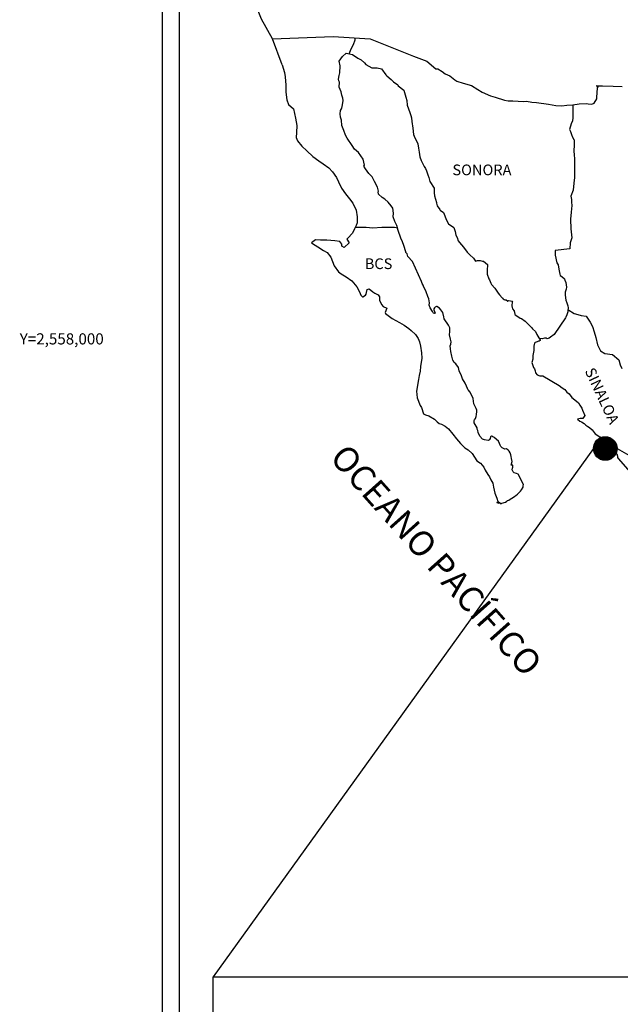
# Model space of a CAD drawing. Units: millimetres. Extents: x 363672 to 366072, y 2556428 to 2558228.
# Drawn here: x 365617 to 365752, y 2557851 to 2558072 of the extents above; entities that cross this region are included whole.
import ezdxf
from ezdxf.enums import TextEntityAlignment as Align

# ---------------------------------------------------------------- set-up
doc = ezdxf.new("R2010")
doc.units = ezdxf.units.MM
doc.header["$LTSCALE"] = 40
doc.layers.add('CVL_RET_TX', color=2, linetype='Continuous')
doc.layers.add('Lomo', color=7, linetype='Continuous')
doc.styles.add('MONOTXT', font='MONOTXT.shx')
doc.styles.add('ROMANS', font='romans.shx')
picture_1 = doc.add_image_def('image1.jpg', size_in_pixel=(1057, 627))

msp = doc.modelspace()

# ---------------------------------------------------------------- hatches: boundary and pattern name
at = {"layer": 'Lomo'}
h = msp.add_hatch(dxfattribs=at)
h.set_pattern_fill('ANSI31', scale=0.8, style=0)
h.set_pattern_definition([(45, (-15423.37938, 728966.07901), (-0.0707106781187, 0.0707106781187), [])])
edge = h.paths.add_edge_path()
edge.add_arc((365748.38, 2557975.39), 2.65, 0, 360)

# ---------------------------------------------------------------- linework, layer by layer
at = {"layer": 'Lomo', "color": 7}
for p, q in [((365649.07, 2556523.95), (365649.07, 2558121.59)), ((365652.87, 2557687), (365652.87, 2558103.61))]:
    msp.add_line(p, q, dxfattribs=at)
at = {"layer": 'Lomo', "color": 5, "linetype": 'Continuous'}
for p, q in [((365688.64, 2558062.34), (365689.42, 2558063.38)), ((365689.42, 2558063.38), (365690.26, 2558064.12)), ((365690.26, 2558064.12), (365691.67, 2558063.83)), ((365691.67, 2558063.83), (365692.9, 2558063.04)), ((365692.9, 2558063.04), (365693.64, 2558062.65)), ((365675.9, 2558061.49), (365676.39, 2558059.76)), ((365688.88, 2558061.25), (365688.64, 2558062.34)), ((365688.84, 2558059.72), (365688.88, 2558061.25)), ((365693.64, 2558062.65), (365694.37, 2558061.95)), ((365694.37, 2558061.95), (365694.67, 2558061.61)), ((365694.67, 2558061.61), (365695.99, 2558060.82)), ((365695.99, 2558060.82), (365697.22, 2558060.87)), ((365697.22, 2558060.87), (365698.2, 2558060.62)), ((365676.39, 2558059.76), (365676.59, 2558058.83)), ((365676.59, 2558058.83), (365676.69, 2558056.95)), ((365688.55, 2558058.3), (365688.64, 2558059.08)), ((365688.64, 2558059.08), (365688.84, 2558059.72)), ((365698.2, 2558060.62), (365699.13, 2558059.29)), ((365699.13, 2558059.29), (365699.37, 2558059.04)), ((365699.37, 2558059.04), (365700.36, 2558058.2)), ((365676.69, 2558056.95), (365676.69, 2558055.37)), ((365688.6, 2558057.9), (365688.55, 2558058.3)), ((365688.74, 2558057.61), (365688.6, 2558057.9)), ((365688.7, 2558056.47), (365688.74, 2558057.61)), ((365689.14, 2558055.43), (365688.7, 2558056.47)), ((365688.74, 2558057.61), (365688.74, 2558057.61)), ((365700.36, 2558058.2), (365700.89, 2558057.67)), ((365700.89, 2558057.67), (365701.83, 2558057.02)), ((365701.83, 2558057.02), (365701.93, 2558056.78)), ((365701.93, 2558056.78), (365703.15, 2558055.79)), ((365676.69, 2558055.37), (365676.9, 2558053.64)), ((365689.24, 2558054.69), (365689.14, 2558055.43)), ((365689.48, 2558054), (365689.24, 2558054.69)), ((365703.15, 2558055.79), (365703.65, 2558054.27)), ((365703.65, 2558054.27), (365703.84, 2558053.52)), ((365676.9, 2558053.64), (365677.33, 2558052.61)), ((365677.33, 2558052.61), (365678.41, 2558051.62)), ((365689.25, 2558051.78), (365689.39, 2558052.52)), ((365689.39, 2558052.52), (365689.54, 2558053.51)), ((365689.54, 2558053.51), (365689.48, 2558054)), ((365703.84, 2558053.52), (365703.94, 2558052.48)), ((365703.94, 2558052.48), (365704.53, 2558050.81)), ((365678.41, 2558051.62), (365678.86, 2558049.55)), ((365688.9, 2558050.5), (365689, 2558051.23)), ((365688.95, 2558049.8), (365688.9, 2558050.5)), ((365689.2, 2558049.07), (365688.95, 2558049.8)), ((365689, 2558051.23), (365689.19, 2558051.63)), ((365689.19, 2558051.63), (365689.25, 2558051.78)), ((365704.53, 2558050.81), (365704.78, 2558050.17)), ((365704.78, 2558050.17), (365704.87, 2558049.58)), ((365678.86, 2558049.55), (365679.15, 2558047.92)), ((365679.15, 2558047.92), (365679.11, 2558046.34)), ((365689.25, 2558047.88), (365689.2, 2558049.07)), ((365689.74, 2558046.75), (365689.25, 2558047.88)), ((365704.87, 2558049.58), (365704.98, 2558048.79)), ((365704.98, 2558048.79), (365705.17, 2558047.26)), ((365679.11, 2558046.34), (365679.06, 2558045.21)), ((365690.09, 2558045.76), (365689.74, 2558046.75)), ((365690.48, 2558045.07), (365690.09, 2558045.76)), ((365705.17, 2558047.26), (365705.32, 2558045.88)), ((365705.32, 2558045.88), (365705.66, 2558045.09)), ((365679.06, 2558045.21), (365679.31, 2558044.47)), ((365679.31, 2558044.47), (365680.29, 2558043.29)), ((365680.29, 2558043.29), (365681.42, 2558042.2)), ((365691.61, 2558043.39), (365690.48, 2558045.07)), ((365692.1, 2558042.55), (365691.61, 2558043.39)), ((365705.66, 2558045.09), (365705.96, 2558044.6)), ((365705.96, 2558044.6), (365706.3, 2558043.8)), ((365706.3, 2558043.8), (365706.46, 2558042.77)), ((365681.42, 2558042.2), (365682.74, 2558040.97)), ((365682.74, 2558040.97), (365684.12, 2558039.93)), ((365693.03, 2558041.87), (365692.1, 2558042.55)), ((365694.07, 2558040.34), (365693.03, 2558041.87)), ((365706.46, 2558042.77), (365706.61, 2558041.88)), ((365706.61, 2558041.88), (365706.8, 2558040.89)), ((365706.8, 2558040.89), (365707.1, 2558040.05)), ((365684.12, 2558039.93), (365685.09, 2558039.29)), ((365685.09, 2558039.29), (365686.32, 2558038.41)), ((365694.36, 2558038.96), (365694.07, 2558040.34)), ((365694.21, 2558038.8), (365694.36, 2558038.96)), ((365694.56, 2558038.16), (365694.21, 2558038.8)), ((365707.1, 2558040.05), (365707.49, 2558039.12)), ((365707.49, 2558039.12), (365707.73, 2558038.68)), ((365707.73, 2558038.68), (365708.08, 2558038.23)), ((365686.32, 2558038.41), (365687.2, 2558037.52)), ((365687.2, 2558037.52), (365688.04, 2558036.24)), ((365695.3, 2558037.13), (365694.56, 2558038.16)), ((365696.07, 2558036.34), (365695.3, 2558037.13)), ((365708.08, 2558038.23), (365708.27, 2558037.69)), ((365708.27, 2558037.69), (365708.57, 2558036.85)), ((365708.57, 2558036.85), (365708.77, 2558036.21)), ((365688.04, 2558036.24), (365688.54, 2558035.25)), ((365688.54, 2558035.25), (365689.23, 2558033.82)), ((365696.62, 2558035.3), (365696.07, 2558036.34)), ((365697.3, 2558034.02), (365696.62, 2558035.3)), ((365708.77, 2558036.21), (365709.02, 2558035.32)), ((365709.02, 2558035.32), (365710, 2558033.84)), ((365689.23, 2558033.82), (365690.11, 2558032.53)), ((365690.11, 2558032.53), (365690.99, 2558031.4)), ((365697.5, 2558033.14), (365697.3, 2558034.02)), ((365697.45, 2558032.99), (365697.5, 2558033.14)), ((365697.51, 2558032.45), (365697.45, 2558032.99)), ((365698.34, 2558031.71), (365697.51, 2558032.45)), ((365710, 2558033.84), (365710, 2558032.8)), ((365710, 2558032.8), (365710.1, 2558032.11)), ((365710.1, 2558032.11), (365710.49, 2558030.63)), ((365690.99, 2558031.4), (365691.73, 2558030.46)), ((365691.73, 2558030.46), (365692.46, 2558028.88)), ((365698.92, 2558031.36), (365698.34, 2558031.71)), ((365699.66, 2558030.67), (365698.92, 2558031.36)), ((365700.35, 2558029.88), (365699.66, 2558030.67)), ((365700.75, 2558029.34), (365700.35, 2558029.88)), ((365710.49, 2558030.63), (365710.49, 2558030.44)), ((365710.49, 2558030.44), (365710.68, 2558029.85)), ((365710.68, 2558029.85), (365711.23, 2558029.01)), ((365692.46, 2558028.88), (365692.71, 2558027.41)), ((365700.89, 2558028.25), (365700.75, 2558029.34)), ((365700.79, 2558027.37), (365700.89, 2558028.25)), ((365711.23, 2558029.01), (365711.32, 2558028.86)), ((365711.32, 2558028.86), (365712.12, 2558028.37)), ((365712.12, 2558028.37), (365712.75, 2558026.64)), ((365692.51, 2558025.43), (365692.12, 2558024.69)), ((365692.71, 2558026.08), (365692.51, 2558025.43)), ((365692.71, 2558027.41), (365692.71, 2558026.08)), ((365701.14, 2558026.38), (365700.79, 2558027.37)), ((365701.58, 2558025.44), (365701.14, 2558026.38)), ((365701.93, 2558024.31), (365701.58, 2558025.44)), ((365712.75, 2558026.64), (365713.19, 2558025.85)), ((365713.19, 2558025.85), (365714.37, 2558025.01)), ((365691.64, 2558023.76), (365690.61, 2558022.61)), ((365692.12, 2558024.69), (365691.64, 2558023.76)), ((365702.52, 2558022.63), (365701.93, 2558024.31)), ((365714.37, 2558025.01), (365714.72, 2558024.07)), ((365714.72, 2558024.07), (365714.86, 2558023.28)), ((365714.86, 2558023.28), (365715.16, 2558022.74)), ((365683.36, 2558022.22), (365682.48, 2558021.53)), ((365682.48, 2558021.53), (365682.72, 2558021.42)), ((365682.72, 2558021.42), (365683.9, 2558020.64)), ((365684.48, 2558022.12), (365683.36, 2558022.22)), ((365685.91, 2558022.17), (365684.48, 2558022.12)), ((365687.67, 2558021.98), (365685.91, 2558022.17)), ((365688.8, 2558021.88), (365687.67, 2558021.98)), ((365689.24, 2558021.24), (365688.8, 2558021.88)), ((365689.29, 2558020.84), (365689.24, 2558021.24)), ((365690.91, 2558021.53), (365689.83, 2558020.54)), ((365690.61, 2558022.61), (365690.42, 2558022.37)), ((365690.42, 2558022.37), (365690.91, 2558021.53)), ((365702.86, 2558021.79), (365702.52, 2558022.63)), ((365703.16, 2558020.95), (365702.86, 2558021.79)), ((365715.16, 2558022.74), (365715.4, 2558022)), ((365715.4, 2558022), (365715.65, 2558021.61)), ((365715.65, 2558021.61), (365716.58, 2558020.57)), ((365683.9, 2558020.64), (365685.13, 2558019.85)), ((365685.13, 2558019.85), (365685.96, 2558019.36)), ((365685.96, 2558019.36), (365686.79, 2558018.37)), ((365689.83, 2558020.54), (365689.29, 2558020.84)), ((365703.6, 2558019.57), (365703.16, 2558020.95)), ((365703.65, 2558019.42), (365703.6, 2558019.57)), ((365703.94, 2558019.08), (365703.65, 2558019.42)), ((365704.09, 2558018.49), (365703.94, 2558019.08)), ((365716.58, 2558020.57), (365717.37, 2558019.49)), ((365717.37, 2558019.49), (365718, 2558018.9)), ((365718, 2558018.9), (365718.84, 2558018.15)), ((365686.79, 2558018.37), (365687.19, 2558017.33)), ((365687.19, 2558017.33), (365687.53, 2558016.4)), ((365705.12, 2558017.35), (365704.09, 2558018.49)), ((365707.14, 2558012.86), (365705.12, 2558017.35)), ((365718.84, 2558018.15), (365719.23, 2558017.47)), ((365719.23, 2558017.47), (365719.68, 2558017.57)), ((365719.68, 2558017.57), (365719.96, 2558017.61)), ((365719.96, 2558017.61), (365720.31, 2558017.57)), ((365720.31, 2558017.57), (365720.85, 2558017.47)), ((365720.85, 2558017.47), (365721.09, 2558017.42)), ((365721.09, 2558017.42), (365721.93, 2558016.68)), ((365721.93, 2558016.68), (365721.88, 2558015.34)), ((365687.53, 2558016.4), (365688.51, 2558015.07)), ((365688.51, 2558015.07), (365689.1, 2558014.62)), ((365689.1, 2558014.62), (365690.23, 2558013.89)), ((365721.88, 2558015.34), (365721.88, 2558014.56)), ((365721.88, 2558014.56), (365722.23, 2558013.47)), ((365690.23, 2558013.89), (365691.51, 2558013.05)), ((365691.51, 2558013.05), (365692.63, 2558011.71)), ((365707.28, 2558012.42), (365707.14, 2558012.86)), ((365707.53, 2558012.02), (365707.28, 2558012.42)), ((365722.23, 2558013.47), (365722.38, 2558013.22)), ((365722.38, 2558013.22), (365722.67, 2558012.53)), ((365722.67, 2558012.53), (365722.87, 2558012.18)), ((365722.87, 2558012.18), (365723.6, 2558011.4)), ((365692.63, 2558011.71), (365693.23, 2558010.58)), ((365693.23, 2558010.58), (365693.57, 2558009.84)), ((365694.55, 2558009.79), (365694.7, 2558010.04)), ((365694.7, 2558010.04), (365694.79, 2558010.43)), ((365694.79, 2558010.43), (365694.99, 2558011.08)), ((365694.99, 2558011.08), (365695.38, 2558011.22)), ((365695.38, 2558011.22), (365696.22, 2558010.59)), ((365696.22, 2558010.59), (365696.71, 2558010.29)), ((365696.71, 2558010.29), (365697.44, 2558009.85)), ((365707.67, 2558011.63), (365707.53, 2558012.02)), ((365708.02, 2558010.94), (365707.67, 2558011.63)), ((365708.17, 2558010.59), (365708.02, 2558010.94)), ((365708.56, 2558009.51), (365708.17, 2558010.59)), ((365723.6, 2558011.4), (365724.34, 2558010.27)), ((365724.34, 2558010.27), (365724.63, 2558009.92)), ((365693.57, 2558009.84), (365693.91, 2558009.4)), ((365693.91, 2558009.4), (365693.96, 2558009.4)), ((365693.96, 2558009.4), (365694.55, 2558009.79)), ((365697.44, 2558009.85), (365697.69, 2558009.45)), ((365697.69, 2558009.45), (365697.69, 2558008.66)), ((365697.69, 2558008.66), (365698.18, 2558007.72)), ((365708.76, 2558008.97), (365708.56, 2558009.51)), ((365708.91, 2558008.08), (365708.76, 2558008.97)), ((365708.86, 2558007.59), (365708.91, 2558008.08)), ((365724.63, 2558009.92), (365725.23, 2558009.23)), ((365725.23, 2558009.23), (365725.37, 2558009.13)), ((365725.37, 2558009.13), (365725.37, 2558009.08)), ((365725.37, 2558009.08), (365725.47, 2558008.99)), ((365725.47, 2558008.99), (365725.71, 2558008.83)), ((365725.71, 2558008.83), (365725.86, 2558008.78)), ((365725.86, 2558008.78), (365726.15, 2558008.74)), ((365726.15, 2558008.74), (365726.45, 2558008.54)), ((365726.5, 2558008.54), (365726.45, 2558008.44)), ((365726.45, 2558008.54), (365726.5, 2558008.54)), ((365726.45, 2558008.44), (365726.5, 2558008.49)), ((365726.5, 2558008.49), (365726.64, 2558008.64)), ((365726.64, 2558008.64), (365727.58, 2558008.49)), ((365727.48, 2558008.29), (365727.43, 2558007.45)), ((365727.58, 2558008.49), (365727.48, 2558008.29)), ((365698.18, 2558007.72), (365698.57, 2558007.23)), ((365698.57, 2558007.23), (365699.4, 2558006.88)), ((365699.4, 2558006.88), (365699.01, 2558005.9)), ((365699.01, 2558005.9), (365699.07, 2558005.7)), ((365699.07, 2558005.7), (365700.58, 2558004.56)), ((365709.11, 2558006.94), (365708.86, 2558007.59)), ((365709.64, 2558006.16), (365709.11, 2558006.94)), ((365709.74, 2558005.86), (365709.64, 2558006.16)), ((365709.84, 2558005.76), (365709.74, 2558005.86)), ((365710.09, 2558005.71), (365709.84, 2558005.76)), ((365710.09, 2558006.99), (365709.89, 2558006.75)), ((365709.89, 2558006.75), (365709.89, 2558006.55)), ((365709.89, 2558006.55), (365710.23, 2558005.76)), ((365710.23, 2558007.09), (365710.09, 2558006.99)), ((365710.23, 2558005.76), (365710.09, 2558005.71)), ((365710.09, 2558005.71), (365710.09, 2558005.71)), ((365710.33, 2558007.19), (365710.23, 2558007.09)), ((365710.48, 2558007.24), (365710.33, 2558007.19)), ((365710.58, 2558007.29), (365710.48, 2558007.24)), ((365711.22, 2558006.9), (365710.58, 2558007.29)), ((365711.46, 2558006.55), (365711.22, 2558006.9)), ((365711.9, 2558005.91), (365711.46, 2558006.55)), ((365712.15, 2558004.97), (365711.9, 2558005.91)), ((365727.43, 2558007.45), (365727.53, 2558007.01)), ((365727.53, 2558007.01), (365727.58, 2558006.71)), ((365727.58, 2558006.71), (365727.92, 2558006.27)), ((365727.58, 2558006.71), (365727.58, 2558006.71)), ((365727.92, 2558006.27), (365727.97, 2558006.22)), ((365727.97, 2558006.22), (365728.02, 2558006.02)), ((365728.02, 2558006.02), (365728.12, 2558005.49)), ((365700.58, 2558004.56), (365702.25, 2558003.68)), ((365702.25, 2558003.68), (365703.28, 2558003.09)), ((365712.24, 2558004.53), (365712.15, 2558004.97)), ((365713.18, 2558003.1), (365712.24, 2558004.53)), ((365728.12, 2558005.49), (365728.32, 2558005.34)), ((365728.32, 2558005.34), (365729.29, 2558004.65)), ((365729.29, 2558004.65), (365729.59, 2558004.54)), ((365729.59, 2558004.54), (365730.42, 2558003.95)), ((365730.42, 2558003.95), (365730.82, 2558003.61)), ((365730.82, 2558003.61), (365731.85, 2558002.58)), ((365703.28, 2558003.09), (365704.31, 2558002.3)), ((365704.31, 2558002.3), (365704.85, 2558001.86)), ((365704.85, 2558001.86), (365705.79, 2558000.97)), ((365713.47, 2558002.45), (365713.18, 2558003.1)), ((365713.43, 2558000.93), (365713.47, 2558001.62)), ((365713.47, 2558001.62), (365713.47, 2558002.45)), ((365731.85, 2558002.58), (365732.09, 2558002.28)), ((365732.09, 2558002.28), (365732.73, 2558001.69)), ((365732.73, 2558001.69), (365733.03, 2558000.95)), ((365705.79, 2558000.97), (365706.42, 2558000.08)), ((365706.42, 2558000.08), (365706.67, 2557999.34)), ((365706.67, 2557999.34), (365706.96, 2557998.36)), ((365713.67, 2557999.94), (365713.43, 2558000.93)), ((365713.77, 2557999.3), (365713.67, 2557999.94)), ((365713.72, 2557998.81), (365713.77, 2557999.3)), ((365732.49, 2557999.07), (365732.39, 2557998.38)), ((365732.69, 2557999.22), (365732.49, 2557999.07)), ((365733.12, 2557999.32), (365732.69, 2557999.22)), ((365733.03, 2558000.95), (365733.47, 2558000.21)), ((365733.37, 2557999.47), (365733.12, 2557999.32)), ((365733.52, 2557999.47), (365733.37, 2557999.47)), ((365733.47, 2558000.21), (365733.76, 2557999.77)), ((365733.76, 2557999.67), (365733.52, 2557999.47)), ((365733.76, 2557999.77), (365733.76, 2557999.67)), ((365706.96, 2557998.36), (365707.16, 2557996.88)), ((365707.16, 2557996.88), (365707.26, 2557995.64)), ((365713.58, 2557998.41), (365713.72, 2557998.81)), ((365713.67, 2557997.77), (365713.58, 2557998.41)), ((365713.73, 2557997.13), (365713.67, 2557997.77)), ((365713.97, 2557996.14), (365713.73, 2557997.13)), ((365732.34, 2557997.39), (365732.15, 2557996.26)), ((365732.39, 2557998.38), (365732.34, 2557997.39)), ((365707.26, 2557995.64), (365706.92, 2557993.82)), ((365714.17, 2557995.2), (365713.97, 2557996.14)), ((365714.46, 2557994.71), (365714.17, 2557995.2)), ((365714.86, 2557994.42), (365714.46, 2557994.71)), ((365732.1, 2557995.42), (365731.91, 2557994.68)), ((365731.91, 2557994.68), (365731.95, 2557994.48)), ((365731.95, 2557994.48), (365732.2, 2557993.79)), ((365732.15, 2557996.26), (365732.1, 2557995.42)), ((365706.87, 2557992.73), (365706.63, 2557991.79)), ((365706.92, 2557993.82), (365706.87, 2557992.73)), ((365715.45, 2557993.58), (365714.86, 2557994.42)), ((365715.6, 2557992.84), (365715.45, 2557993.58)), ((365716.09, 2557991.7), (365715.6, 2557992.84)), ((365732.2, 2557993.79), (365732.3, 2557993.6)), ((365732.3, 2557993.6), (365732.5, 2557993.25)), ((365732.5, 2557993.25), (365732.65, 2557992.8)), ((365732.65, 2557992.8), (365732.75, 2557992.36)), ((365732.75, 2557992.36), (365733.14, 2557991.92)), ((365706.48, 2557990.86), (365706, 2557988.23)), ((365706.63, 2557991.79), (365706.48, 2557990.86)), ((365716.38, 2557991.06), (365716.09, 2557991.7)), ((365716.97, 2557990.03), (365716.38, 2557991.06)), ((365733.14, 2557991.92), (365733.68, 2557991.67)), ((365733.68, 2557991.67), (365734.36, 2557991.67)), ((365734.36, 2557991.67), (365738.04, 2557989.5)), ((365706, 2557988.23), (365706.15, 2557986.76)), ((365717.22, 2557989.38), (365716.97, 2557990.03)), ((365717.46, 2557988.89), (365717.22, 2557989.38)), ((365717.56, 2557988.64), (365717.46, 2557988.89)), ((365717.66, 2557988.5), (365717.56, 2557988.64)), ((365718, 2557988.1), (365717.66, 2557988.5)), ((365717.66, 2557988.5), (365717.66, 2557988.5)), ((365718.3, 2557987.56), (365718, 2557988.1)), ((365738.04, 2557989.5), (365738.73, 2557989.01)), ((365738.73, 2557989.01), (365739.31, 2557988.66)), ((365739.31, 2557988.66), (365739.75, 2557988.07)), ((365739.75, 2557988.07), (365740.25, 2557987.68)), ((365706.15, 2557986.76), (365706.83, 2557985.08)), ((365718.74, 2557986.58), (365718.3, 2557987.56)), ((365718.89, 2557985.39), (365718.74, 2557986.58)), ((365740.25, 2557987.68), (365740.88, 2557986.84)), ((365740.88, 2557986.84), (365741.92, 2557986.05)), ((365741.92, 2557986.05), (365742.36, 2557985.66)), ((365742.36, 2557985.66), (365742.71, 2557985.12)), ((365706.83, 2557985.08), (365707.13, 2557984.59)), ((365707.13, 2557984.59), (365707.57, 2557983.21)), ((365719.43, 2557984.36), (365718.89, 2557985.39)), ((365719.53, 2557983.96), (365719.43, 2557984.36)), ((365719.48, 2557983.02), (365719.53, 2557983.66)), ((365719.53, 2557983.66), (365719.53, 2557983.96)), ((365742.71, 2557985.12), (365743.09, 2557984.42)), ((365743.09, 2557984.42), (365743.29, 2557983.98)), ((365743.29, 2557983.98), (365743.78, 2557982.8)), ((365707.57, 2557983.21), (365708.02, 2557982.96)), ((365708.02, 2557982.96), (365708.8, 2557982.71)), ((365708.8, 2557982.71), (365710.07, 2557981.98)), ((365710.07, 2557981.98), (365710.66, 2557981.38)), ((365710.66, 2557981.38), (365711.11, 2557981.04)), ((365718.94, 2557981.64), (365718.99, 2557981.69)), ((365718.94, 2557981.19), (365718.94, 2557981.64)), ((365718.99, 2557981.69), (365719.04, 2557981.79)), ((365719.04, 2557981.79), (365719.29, 2557982.13)), ((365719.29, 2557982.13), (365719.43, 2557982.58)), ((365719.43, 2557982.58), (365719.48, 2557983.02)), ((365742.76, 2557982.15), (365742.12, 2557981.96)), ((365742.12, 2557981.96), (365742.71, 2557981.56)), ((365742.71, 2557981.56), (365743.05, 2557981.41)), ((365743.05, 2557982.15), (365742.76, 2557982.15)), ((365743.24, 2557982.15), (365743.05, 2557982.15)), ((365743.05, 2557981.41), (365743.64, 2557980.97)), ((365743.34, 2557982.15), (365743.24, 2557982.15)), ((365743.78, 2557982.8), (365743.34, 2557982.15)), ((365743.78, 2557982.8), (365743.78, 2557982.8)), ((365711.11, 2557981.04), (365711.6, 2557980.84)), ((365711.6, 2557980.84), (365712.43, 2557980.4)), ((365711.6, 2557980.84), (365711.6, 2557980.84)), ((365712.43, 2557980.4), (365713.21, 2557979.81)), ((365713.21, 2557979.81), (365714.19, 2557978.63)), ((365719.63, 2557980.06), (365718.94, 2557981.19)), ((365719.63, 2557979.71), (365719.63, 2557980.06)), ((365719.78, 2557979.42), (365719.63, 2557979.71)), ((365719.88, 2557979.02), (365719.78, 2557979.42)), ((365720.27, 2557978.13), (365719.88, 2557979.02)), ((365743.64, 2557980.97), (365744.03, 2557980.63)), ((365744.03, 2557980.63), (365744.47, 2557980.33)), ((365744.47, 2557980.33), (365744.86, 2557980.14)), ((365744.86, 2557980.14), (365745.41, 2557979.59)), ((365745.41, 2557979.59), (365746.09, 2557978.71)), ((365714.19, 2557978.63), (365714.98, 2557977.54)), ((365714.98, 2557977.54), (365715.87, 2557976.55)), ((365720.81, 2557977.45), (365720.27, 2557978.13)), ((365721.25, 2557977.35), (365720.81, 2557977.45)), ((365722.09, 2557977.2), (365721.25, 2557977.35)), ((365722.38, 2557977.35), (365722.09, 2557977.2)), ((365722.42, 2557977.4), (365722.38, 2557977.35)), ((365722.52, 2557977.64), (365722.42, 2557977.4)), ((365722.63, 2557978.04), (365722.52, 2557977.64)), ((365722.77, 2557978.14), (365722.63, 2557978.04)), ((365722.87, 2557978.14), (365722.77, 2557978.14)), ((365723.12, 2557978.09), (365722.87, 2557978.14)), ((365723.16, 2557978.04), (365723.12, 2557978.09)), ((365723.41, 2557977.94), (365723.16, 2557978.04)), ((365723.46, 2557977.89), (365723.41, 2557977.94)), ((365724.39, 2557977.05), (365723.46, 2557977.89)), ((365724.63, 2557976.52), (365724.39, 2557977.05)), ((365746.09, 2557978.71), (365747.17, 2557978.01)), ((365747.17, 2557978.01), (365747.56, 2557977.38)), ((365747.52, 2557977.23), (365747.17, 2557976.68)), ((365747.56, 2557977.38), (365747.52, 2557977.23)), ((365715.87, 2557976.55), (365716.89, 2557975.57)), ((365716.89, 2557975.57), (365717.63, 2557975.12)), ((365717.63, 2557975.12), (365718.51, 2557974.28)), ((365724.78, 2557976.12), (365724.63, 2557976.52)), ((365724.93, 2557975.82), (365724.78, 2557976.12)), ((365725.27, 2557975.53), (365724.93, 2557975.82)), ((365725.86, 2557975.23), (365725.27, 2557975.53)), ((365726.2, 2557975.28), (365725.86, 2557975.23)), ((365726.6, 2557975.03), (365726.2, 2557975.28)), ((365726.84, 2557974.79), (365726.6, 2557975.03)), ((365727.04, 2557974.45), (365726.84, 2557974.79)), ((365747.17, 2557976.68), (365747.86, 2557976.24)), ((365747.86, 2557976.24), (365748.35, 2557975.84)), ((365748.35, 2557975.84), (365749.28, 2557975.3)), ((365749.28, 2557975.3), (365750.21, 2557974.71)), ((365750.21, 2557974.71), (365751, 2557974.17)), ((365718.51, 2557974.28), (365719.59, 2557972.66)), ((365719.59, 2557972.66), (365720.38, 2557972.07)), ((365727.19, 2557974), (365727.04, 2557974.45)), ((365727.28, 2557973.61), (365727.19, 2557974)), ((365727.24, 2557971.63), (365727.53, 2557972.47)), ((365727.38, 2557973.11), (365727.28, 2557973.61)), ((365727.53, 2557972.47), (365727.38, 2557973.11)), ((365751, 2557974.17), (365751.15, 2557973.68)), ((365751.15, 2557973.68), (365751.15, 2557973.38)), ((365751.15, 2557973.38), (365751.29, 2557973.18)), ((365751.29, 2557973.18), (365753.94, 2557970.08)), ((365720.38, 2557972.07), (365721.11, 2557971.23)), ((365721.11, 2557971.23), (365721.41, 2557970.53)), ((365721.41, 2557970.53), (365722, 2557969.55)), ((365727.63, 2557971.68), (365727.24, 2557971.63)), ((365727.48, 2557970.64), (365727.59, 2557970.94)), ((365727.69, 2557970.15), (365727.48, 2557970.64)), ((365727.59, 2557970.94), (365727.63, 2557971.23)), ((365727.63, 2557971.23), (365727.63, 2557971.68)), ((365722, 2557969.55), (365722.44, 2557969.06)), ((365722.44, 2557969.06), (365722.73, 2557968.36)), ((365722.73, 2557968.36), (365723.13, 2557967.58)), ((365727.97, 2557969.9), (365727.69, 2557970.15)), ((365728.47, 2557969.8), (365727.97, 2557969.9)), ((365728.86, 2557969.65), (365728.47, 2557969.8)), ((365730.04, 2557967.29), (365728.86, 2557969.65)), ((365723.13, 2557967.58), (365723.32, 2557966.74)), ((365723.32, 2557966.74), (365723.57, 2557965.36)), ((365728.72, 2557965.17), (365729.35, 2557965.81)), ((365729.35, 2557965.81), (365729.6, 2557966.11)), ((365729.6, 2557966.11), (365729.94, 2557966.7)), ((365729.94, 2557966.7), (365729.99, 2557966.99)), ((365729.99, 2557966.99), (365730.04, 2557967.29)), ((365723.57, 2557965.36), (365724.02, 2557964.22)), ((365724.02, 2557964.22), (365724.31, 2557963.53)), ((365724.31, 2557963.53), (365724.55, 2557963.04)), ((365725.98, 2557963.38), (365726.27, 2557963.54)), ((365726.27, 2557963.54), (365726.47, 2557963.69)), ((365726.47, 2557963.69), (365726.71, 2557963.78)), ((365726.71, 2557963.78), (365727.05, 2557964.03)), ((365727.05, 2557964.03), (365727.4, 2557964.28)), ((365727.4, 2557964.28), (365727.79, 2557964.47)), ((365727.79, 2557964.47), (365728.08, 2557964.67)), ((365728.08, 2557964.67), (365728.32, 2557964.87)), ((365728.32, 2557964.87), (365728.72, 2557965.17)), ((365724.02, 2557963.29), (365724.21, 2557963.19)), ((365724.55, 2557963.04), (365724.02, 2557963.29)), ((365724.21, 2557963.19), (365724.36, 2557963.29)), ((365724.36, 2557963.29), (365724.61, 2557963.34)), ((365724.61, 2557963.34), (365725, 2557962.99)), ((365725, 2557962.99), (365725.19, 2557963.14)), ((365725.19, 2557963.14), (365725.44, 2557963.19)), ((365725.44, 2557963.19), (365725.73, 2557963.24)), ((365725.73, 2557963.24), (365725.98, 2557963.38))]:
    msp.add_line(p, q, dxfattribs=at)
at = {"layer": 'Lomo'}
for p, q in [((365745.74, 2557975.36), (365660.44, 2557856.82, 2.32)), ((365751.03, 2557975.42), (365955.62, 2557856.82, 2.32))]:
    msp.add_line(p, q, dxfattribs=at)
at = {"layer": 'Lomo', "color": 7, "linetype": 'Continuous'}
for points in [[(365673.71, 2558067.38), (365671.24, 2558071.77), (365670.08, 2558074.78), (365655.57, 2558096.57)], [(365675.9, 2558061.49), (365673.71, 2558067.38), (365687.33, 2558067.87), (365695.6, 2558067.38), (365705.32, 2558063.49), (365708.34, 2558062.36)], [(365690.91, 2558063.99), (365691.37, 2558065.11), (365691.9, 2558066.11), (365692.23, 2558067.16), (365692.3, 2558067.56)], [(365708.34, 2558062.36), (365710.35, 2558060.64), (365710.84, 2558060.64), (365711.77, 2558060.04), (365712.46, 2558059.5), (365713.49, 2558059.01), (365714.62, 2558058.12), (365715.06, 2558057.88), (365716.52, 2558057.38), (365718.39, 2558056.85), (365719.76, 2558055.96), (365720.74, 2558055.37), (365722.61, 2558054.53), (365723.69, 2558054.29), (365725.79, 2558053.59), (365726.63, 2558053.45), (365727.61, 2558053.4), (365730.06, 2558053.25), (365730.69, 2558053.35), (365731.92, 2558053.16), (365732.95, 2558053.06), (365735.64, 2558052.71), (365737.26, 2558052.37), (365738.63, 2558052.32), (365739.75, 2558052.47), (365741.13, 2558052.57), (365742.5, 2558052.77), (365744.22, 2558052.82), (365744.56, 2558052.77), (365745.35, 2558052.68), (365745.93, 2558052.87), (365746.52, 2558053.91), (365746.52, 2558054.16), (365746.66, 2558056.38), (365746.86, 2558056.73), (365746.31, 2558056.82), (365747.74, 2558056.77), (365750.19, 2558056.73), (365752.15, 2558056.68)], [(365741.09, 2558052.57), (365741.1, 2558049.62), (365741, 2558048.93), (365740.7, 2558048.29), (365740.36, 2558047.01), (365740.56, 2558046.56), (365740.86, 2558045.63), (365740.95, 2558045.48), (365741.25, 2558044.84), (365741.39, 2558044.64), (365741.39, 2558044), (365741.39, 2558043.51), (365741.35, 2558042.22), (365741.39, 2558041.24), (365741.5, 2558040.45), (365741.45, 2558038.97), (365741.45, 2558037.5), (365741.5, 2558036.22), (365741.31, 2558034.98), (365741.16, 2558033.35), (365740.67, 2558032.02), (365740.81, 2558031.28), (365740.81, 2558030.69), (365740.86, 2558029.9), (365740.72, 2558028.47), (365740.57, 2558026.9), (365740.67, 2558024.68), (365740.87, 2558022.71), (365740.48, 2558021.53), (365740.43, 2558020.24), (365737.14, 2558019.81), (365737.14, 2558018.82), (365737.54, 2558017.09), (365737.78, 2558016.65), (365737.98, 2558015.61), (365738.13, 2558014.92), (365738.18, 2558014.53), (365738.28, 2558014.23), (365738.67, 2558013.99), (365739.21, 2558013.44), (365739.3, 2558013.15), (365739.55, 2558012.66), (365739.7, 2558011.57), (365739.6, 2558011.17), (365739.41, 2558010.48), (365739.36, 2558009.84), (365739.55, 2558008.66), (365739.75, 2558008.07), (365740, 2558007.43), (365740.04, 2558006.98), (365740, 2558006.39), (365739.95, 2558006.04), (365739.75, 2558005.4), (365739.56, 2558004.86), (365739.46, 2558004.71), (365736.91, 2558000.97), (365736.62, 2558000.77), (365736.37, 2558000.58), (365735.78, 2558000.18), (365735.34, 2558000.04), (365735.15, 2558000.14), (365734.75, 2558000.14), (365734.26, 2557999.99), (365733.56, 2558000.07)], [(365692.39, 2558025.09), (365693.7, 2558025.09), (365694.73, 2558025.09), (365696.2, 2558024.94), (365698.26, 2558025.09), (365700.02, 2558025.09), (365701.12, 2558025.06), (365701.74, 2558024.93)], [(365740.02, 2558006.59), (365741.42, 2558005.7), (365742.21, 2558005.45), (365742.95, 2558005.25), (365744.12, 2558005.06), (365744.96, 2558003.77), (365745.5, 2558002.74), (365745.9, 2558001.6), (365746.29, 2558000.27), (365746.64, 2557998.64), (365747.32, 2557997.31), (365748.3, 2557996.72), (365749.98, 2557996.51), (365751.4, 2557995.33), (365751.74, 2557994.2), (365752.09, 2557993.36)]]:
    msp.add_lwpolyline(points, dxfattribs=at)
at = {"layer": 'Lomo', "color": 7}
msp.add_circle((365748.38, 2557975.39), 2.65, dxfattribs=at)

# ---------------------------------------------------------------- texts
at = {"layer": 'CVL_RET_TX', "color": 7, "style": 'MONOTXT'}
msp.add_text('Y=2,558,000', height=2.5, dxfattribs=at).set_placement((365635.85, 2558000), align=Align.MIDDLE_RIGHT)
at = {"layer": 'Lomo', "color": 7, "style": 'ROMANS'}
for s, p in [('SONORA', (365714.09, 2558036.73)), ('BCS', (365694.42, 2558015.67))]:
    msp.add_text(s, height=2.4, dxfattribs=at).set_placement(p)
msp.add_text('SINALOA', height=2.4, rotation=295.0046, dxfattribs=at).set_placement((365743.74, 2557992.81))
at = {"layer": 'Lomo', "color": 7, "insert": (365712.57, 2557952.2), "char_height": 5.6, "width": 87.9267, "attachment_point": 2, "rotation": 311.7786, "style": 'ROMANS'}
msp.add_mtext('\\fArial|b0|i0|c0|p34;OCEANO PACÍFICO', dxfattribs=at)

# ---------------------------------------------------------------- referenced raster images: frames only (the image files are external)
image = msp.add_image(picture_1, insert=(365660.44, 2557681.72, 2.32), size_in_units=(295.19, 175.1))
image.dxf.flags = 7

doc.saveas('drawing.dxf')
